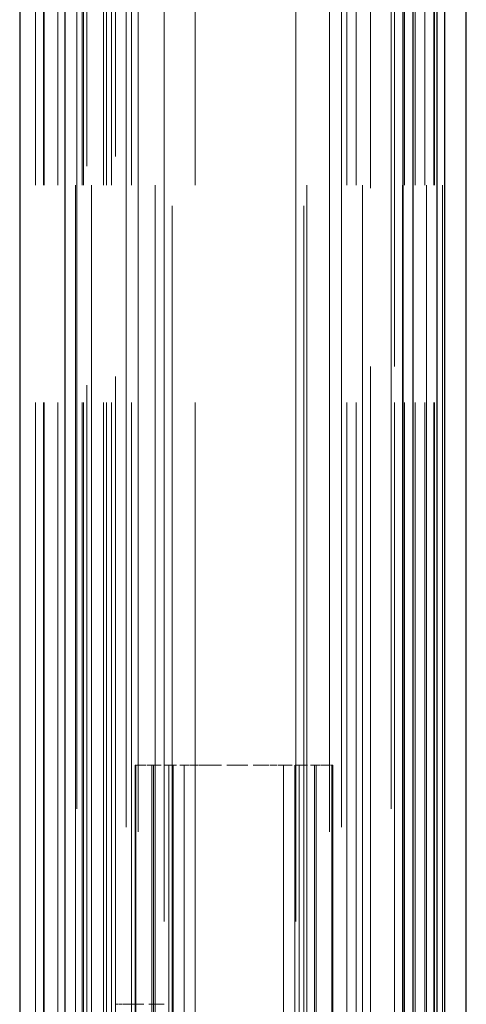
# Model space of a CAD drawing. Units: millimetres. Extents: x 0 to 10500, y -6672 to 26632.
# Drawn here: x 5404 to 5460, y -5780 to -5656 of the extents above; entities that cross this region are included whole.
import ezdxf

# ---------------------------------------------------------------- set-up
doc = ezdxf.new("R2010")
doc.units = ezdxf.units.MM
doc.header["$LTSCALE"] = 50
doc.linetypes.add('DASHED', pattern=[0.2067, 0.1654, -0.0413])
doc.layers.add('Sichtbar (ISO)', color=7, linetype='Continuous', lineweight=25)
doc.layers.add('Verdeckt (ISO)', color=7, linetype='DASHED', lineweight=18)

msp = doc.modelspace()

# ---------------------------------------------------------------- linework, layer by layer
at = {"layer": 'Sichtbar (ISO)'}
for p, q in [((5404.29, -2949.88), (5404.29, -5949.88)), ((5453.583, -2949.88), (5453.583, -5799.88)), ((5456.583, -2949.88), (5456.583, -5949.88)), ((5457.583, -5949.88), (5457.583, -2949.88)), ((5460.29, -5949.88), (5460.29, -2949.88)), ((5409.95, -5127.231), (5409.95, -6042.431)), ((5452.35, -5127.231), (5452.35, -6042.431))]:
    msp.add_line(p, q, dxfattribs=at)
at = {"layer": 'Verdeckt (ISO)', "ltscale": 13.194353}
for p, q in [((5406.29, -5949.88), (5406.29, -2949.88)), ((5407.29, -5949.88), (5407.29, -2949.88)), ((5407.366, -5949.88), (5407.366, -2949.88)), ((5409.064, -5949.88), (5409.064, -2949.88)), ((5411.29, -2949.88), (5411.29, -5949.88)), ((5412.113, -5949.88), (5412.113, -2949.88)), ((5412.29, -5949.88), (5412.29, -2949.88)), ((5413.29, -2949.88), (5413.29, -5949.88)), ((5414.79, -5949.88), (5414.79, -2949.88)), ((5415.19, -5949.88), (5415.19, -2949.88)), ((5415.79, -5949.88), (5415.79, -2949.88)), ((5418.29, -5949.88), (5418.29, -2949.88)), ((5421.29, -2949.88), (5421.29, -5949.88)), ((5426.29, -5949.88), (5426.29, -2949.88)), ((5440.29, -2949.88), (5440.29, -5949.88)), ((5445.29, -5949.88), (5445.29, -2949.88)), ((5446.489, -5949.88), (5446.489, -2949.88)), ((5447.29, -2949.88), (5447.29, -5949.88)), ((5451.299, -5949.88), (5451.299, -2949.88)), ((5452.29, -2949.88), (5452.29, -5949.88)), ((5452.372, -5949.88), (5452.372, -2949.88)), ((5452.555, -5949.88), (5452.555, -2949.88)), ((5453.865, -5949.88), (5453.865, -2949.88)), ((5455.083, -5949.88), (5455.083, -2949.88)), ((5455.29, -2949.88), (5455.29, -5949.88)), ((5456.209, -5949.88), (5456.209, -2949.88)), ((5456.29, -5949.88), (5456.29, -2949.88)), ((5457.29, -2949.88), (5457.29, -5949.88)), ((5457.29, -2949.88), (5457.29, -5949.88))]:
    msp.add_line(p, q, dxfattribs=at)
at = {"layer": 'Verdeckt (ISO)', "ltscale": 12.904831}
for p, q in [((5419.15, -5118.031), (5419.15, -6051.631)), ((5443.15, -5118.031), (5443.15, -6051.631))]:
    msp.add_line(p, q, dxfattribs=at)
at = {"layer": 'Verdeckt (ISO)', "ltscale": 12.863363}
for p, q in [((5417.65, -5119.531), (5417.65, -6050.131)), ((5444.65, -5119.531), (5444.65, -6050.131))]:
    msp.add_line(p, q, dxfattribs=at)
at = {"layer": 'Verdeckt (ISO)', "ltscale": 13.368628}
msp.add_line((5416.29, -5949.88), (5416.29, -5120.891), dxfattribs=at)
at = {"layer": 'Verdeckt (ISO)', "ltscale": 13.310572}
msp.add_line((5412.69, -5949.88), (5412.69, -5124.491), dxfattribs=at)
at = {"layer": 'Verdeckt (ISO)', "ltscale": 12.691962}
for p, q in [((5411.45, -5125.731), (5411.45, -6043.931)), ((5450.85, -5125.731), (5450.85, -6043.931))]:
    msp.add_line(p, q, dxfattribs=at)
at = {"layer": 'Verdeckt (ISO)', "ltscale": 14.465409}
for p, q in [((5422.39, -5350.88), (5422.39, -5948.88)), ((5423.39, -5948.88), (5423.39, -5350.88)), ((5438.91, -5350.88), (5438.91, -5948.88)), ((5439.91, -5948.88), (5439.91, -5350.88))]:
    msp.add_line(p, q, dxfattribs=at)
at = {"layer": 'Verdeckt (ISO)', "ltscale": 11.370749}
msp.add_line((5451.29, -5817.396), (5451.29, -5582.363), dxfattribs=at)
at = {"layer": 'Verdeckt (ISO)', "ltscale": 10.82954}
msp.add_line((5448.29, -5587.956), (5448.29, -5811.803), dxfattribs=at)
at = {"layer": 'Verdeckt (ISO)', "ltscale": 0.010913}
for p, q in [((5418.85, -5749.88), (5418.75, -5749.88)), ((5443.55, -5749.88), (5443.45, -5749.88))]:
    msp.add_line(p, q, dxfattribs=at)
at = {"layer": 'Verdeckt (ISO)', "ltscale": 7.618686}
for p, q in [((5418.75, -5749.88), (5418.75, -5949.88)), ((5418.85, -5749.88), (5418.85, -5949.88)), ((5420.85, -5749.88), (5420.85, -5949.88)), ((5421.05, -5749.88), (5421.05, -5949.88)), ((5422.986, -5749.88), (5422.986, -5949.88)), ((5423.529, -5749.88), (5423.529, -5949.88)), ((5424.923, -5749.88), (5424.923, -5949.88)), ((5437.378, -5749.88), (5437.378, -5949.88)), ((5438.771, -5749.88), (5438.771, -5949.88)), ((5439.315, -5749.88), (5439.315, -5949.88)), ((5441.25, -5749.88), (5441.25, -5949.88)), ((5441.45, -5749.88), (5441.45, -5949.88)), ((5443.45, -5749.88), (5443.45, -5949.88)), ((5443.55, -5749.88), (5443.55, -5949.88))]:
    msp.add_line(p, q, dxfattribs=at)
at = {"layer": 'Verdeckt (ISO)', "ltscale": 0.017565}
for p, q in [((5419.09, -5749.88), (5418.85, -5749.88)), ((5443.45, -5749.88), (5443.21, -5749.88))]:
    msp.add_line(p, q, dxfattribs=at)
at = {"layer": 'Verdeckt (ISO)', "ltscale": 0.004316}
for p, q in [((5419.09, -5749.88), (5419.15, -5749.88)), ((5443.15, -5749.88), (5443.21, -5749.88))]:
    msp.add_line(p, q, dxfattribs=at)
at = {"layer": 'Verdeckt (ISO)', "ltscale": 0.003643}
for p, q in [((5419.16, -5749.88), (5419.15, -5749.88)), ((5443.15, -5749.88), (5443.141, -5749.88))]:
    msp.add_line(p, q, dxfattribs=at)
at = {"layer": 'Verdeckt (ISO)', "ltscale": 0.161838}
for p, q in [((5419.16, -5749.88), (5419.99, -5749.88)), ((5442.311, -5749.88), (5443.141, -5749.88))]:
    msp.add_line(p, q, dxfattribs=at)
at = {"layer": 'Verdeckt (ISO)', "ltscale": 0.026076}
for p, q in [((5420.48, -5749.88), (5419.99, -5749.88)), ((5442.311, -5749.88), (5441.82, -5749.88))]:
    msp.add_line(p, q, dxfattribs=at)
at = {"layer": 'Verdeckt (ISO)', "ltscale": 0.187376}
for p, q in [((5420.48, -5749.88), (5425.402, -5749.88)), ((5436.899, -5749.88), (5441.82, -5749.88))]:
    msp.add_line(p, q, dxfattribs=at)
at = {"layer": 'Verdeckt (ISO)', "ltscale": 0.025839}
for p, q in [((5425.891, -5749.88), (5425.402, -5749.88)), ((5426.446, -5749.88), (5426.935, -5749.88)), ((5435.365, -5749.88), (5435.854, -5749.88)), ((5436.899, -5749.88), (5436.41, -5749.88))]:
    msp.add_line(p, q, dxfattribs=at)
at = {"layer": 'Verdeckt (ISO)', "ltscale": 0.101887}
for p, q in [((5425.891, -5749.88), (5426.446, -5749.88)), ((5435.854, -5749.88), (5436.41, -5749.88))]:
    msp.add_line(p, q, dxfattribs=at)
at = {"layer": 'Verdeckt (ISO)', "ltscale": 0.321025}
msp.add_line((5426.935, -5749.88), (5435.365, -5749.88), dxfattribs=at)
at = {"layer": 'Verdeckt (ISO)', "ltscale": 0.041803}
msp.add_line((5416.29, -5779.88), (5417.39, -5779.88), dxfattribs=at)
at = {"layer": 'Verdeckt (ISO)', "ltscale": 0.299089}
msp.add_line((5417.39, -5779.88), (5422.39, -5779.88), dxfattribs=at)

doc.saveas('drawing.dxf')
